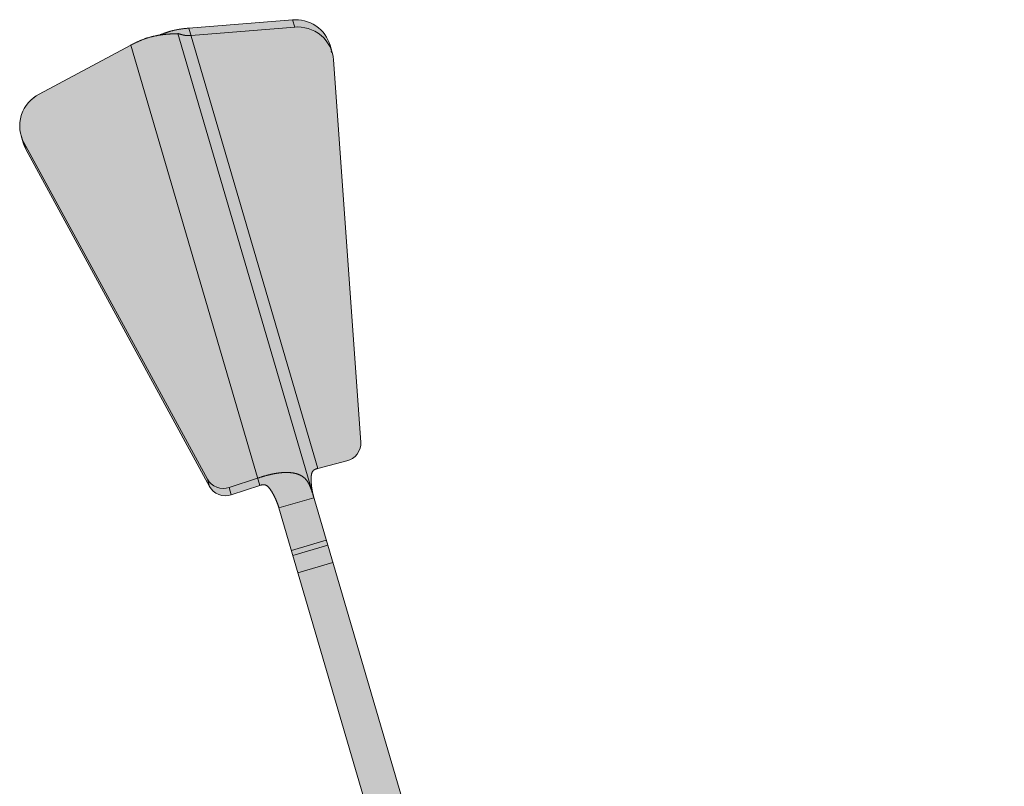
# Model space of a CAD drawing. Units: millimetres. Extents: x -25517 to 42914, y -52366 to -27366.
# Drawn here: x -22531 to -22450, y -31097 to -31034 of the extents above; entities that cross this region are included whole.
import ezdxf

# ---------------------------------------------------------------- set-up
doc = ezdxf.new("R2010")
doc.units = ezdxf.units.MM
doc.header["$LTSCALE"] = 0.01
doc.linetypes.add('AUSGEZOGEN', pattern=[0])
doc.linetypes.add('MegaCAD_LTYPE2', pattern=[2, 1, -1])
for name, color, linetype in [('Conn retino', 8, 'Continuous'), ('Layer20', 7, 'Continuous'), ('Layer22', 7, 'Continuous')]:
    doc.layers.add(name, color=color, linetype=linetype)
doc.layers.add('Connettore Tecnaria', color=7, linetype='Continuous', lineweight=15)

# ---------------------------------------------------------------- blocks, each defined once
blk = doc.blocks.new('*U182')
at = {"layer": 'Conn retino'}
h = blk.add_hatch(color=256, dxfattribs=at)
edge = h.paths.add_edge_path()
edge.add_line((0.065, 9.019), (-26.569, 9.019))
edge.add_line((-26.569, 9.019), (-26.973, 9.076))
edge.add_line((-26.973, 9.076), (-27.306, 9.214))
edge.add_line((-27.306, 9.214), (-27.597, 9.427))
edge.add_line((-27.597, 9.427), (-27.801, 9.665))
edge.add_line((-27.801, 9.665), (-28.008, 10.097))
edge.add_line((-28.008, 10.097), (-28.963, 13.356))
edge.add_line((-28.963, 13.356), (-30.435, 15.469))
edge.add_line((-30.435, 15.469), (-32.773, 16.232))
edge.add_line((-32.773, 16.232), (-33.889, 16.208))
edge.add_line((-33.889, 16.208), (-34.885, 16.22))
edge.add_line((-34.885, 16.22), (-35.805, 16.473))
edge.add_line((-35.805, 16.473), (-36.358, 17.259))
edge.add_line((-36.358, 17.259), (-56.822, 87.139))
edge.add_line((-56.822, 87.139), (-56.932, 87.746))
edge.add_line((-56.932, 87.746), (-56.967, 88.134))
edge.add_line((-56.967, 88.134), (-56.975, 88.346))
edge.add_line((-56.975, 88.346), (-56.972, 88.51))
edge.add_line((-56.972, 88.51), (-56.95, 88.741))
edge.add_line((-56.95, 88.741), (-56.901, 88.924))
edge.add_line((-56.901, 88.924), (-56.821, 89.062))
edge.add_line((-56.821, 89.062), (-56.695, 89.169))
edge.add_line((-56.695, 89.169), (-56.446, 89.263))
edge.add_line((-56.446, 89.263), (-53.908, 89.924))
edge.add_line((-53.908, 89.924), (-53.563, 90.088))
edge.add_line((-53.563, 90.088), (-53.176, 90.456))
edge.add_line((-53.176, 90.456), (-53.037, 90.686))
edge.add_line((-53.037, 90.686), (-52.92, 91.058))
edge.add_line((-52.92, 91.058), (-52.893, 91.425))
edge.add_line((-52.893, 91.425), (-55.132, 122.909))
edge.add_line((-55.132, 122.909), (-55.22, 123.438))
edge.add_line((-55.22, 123.438), (-55.326, 123.66))
edge.add_line((-55.326, 123.66), (-55.362, 123.838))
edge.add_line((-55.362, 123.838), (-55.416, 124.111))
edge.add_line((-55.416, 124.111), (-55.586, 124.553))
edge.add_line((-55.586, 124.553), (-55.702, 124.769))
edge.add_line((-55.702, 124.769), (-55.918, 125.079))
edge.add_line((-55.918, 125.079), (-56.173, 125.366))
edge.add_line((-56.173, 125.366), (-56.472, 125.617))
edge.add_line((-56.472, 125.617), (-56.688, 125.764))
edge.add_line((-56.688, 125.764), (-57.034, 125.949))
edge.add_line((-57.034, 125.949), (-57.4, 126.08))
edge.add_line((-57.4, 126.08), (-57.772, 126.168))
edge.add_line((-57.772, 126.168), (-58.142, 126.203))
edge.add_line((-58.142, 126.203), (-58.442, 126.203))
edge.add_line((-58.442, 126.203), (-58.5, 126.186))
edge.add_line((-58.5, 126.186), (-67.15, 125.503))
edge.add_line((-67.15, 125.503), (-67.44, 125.475))
edge.add_line((-67.44, 125.475), (-67.96, 125.399))
edge.add_line((-67.96, 125.399), (-68.392, 125.304))
edge.add_line((-68.392, 125.304), (-69.217, 125.038))
edge.add_line((-69.217, 125.038), (-69.46, 124.941))
edge.add_line((-69.46, 124.941), (-69.859, 124.861))
edge.add_line((-69.859, 124.861), (-70.216, 124.773))
edge.add_line((-70.216, 124.773), (-70.604, 124.654))
edge.add_line((-70.604, 124.654), (-70.999, 124.506))
edge.add_line((-70.999, 124.506), (-71.332, 124.359))
edge.add_line((-71.332, 124.359), (-71.477, 124.289))
edge.add_line((-71.477, 124.289), (-71.622, 124.216))
edge.add_line((-71.622, 124.216), (-71.828, 124.109))
edge.add_line((-71.828, 124.109), (-75.601, 122.096))
edge.add_line((-75.601, 122.096), (-79.374, 120.084))
edge.add_line((-79.374, 120.084), (-80.249, 119.383))
edge.add_line((-80.249, 119.383), (-80.592, 118.891))
edge.add_line((-80.592, 118.891), (-80.78, 118.474))
edge.add_line((-80.78, 118.474), (-80.87, 118.183))
edge.add_line((-80.87, 118.183), (-80.93, 117.885))
edge.add_line((-80.93, 117.885), (-80.951, 117.735))
edge.add_line((-80.951, 117.735), (-80.954, 117.289))
edge.add_line((-80.954, 117.289), (-80.922, 117))
edge.add_line((-80.922, 117), (-80.935, 116.996))
edge.add_line((-80.935, 116.996), (-80.848, 116.661))
edge.add_line((-80.848, 116.661), (-80.777, 116.459))
edge.add_line((-80.777, 116.459), (-80.622, 115.917))
edge.add_line((-80.622, 115.917), (-80.438, 115.495))
edge.add_line((-80.438, 115.495), (-65.335, 87.78))
edge.add_line((-65.335, 87.78), (-65.202, 87.578))
edge.add_line((-65.202, 87.578), (-65.027, 87.393))
edge.add_line((-65.027, 87.393), (-64.921, 87.314))
edge.add_line((-64.921, 87.314), (-64.815, 87.235))
edge.add_line((-64.815, 87.235), (-64.574, 87.116))
edge.add_line((-64.574, 87.116), (-64.444, 87.079))
edge.add_line((-64.444, 87.079), (-64.049, 87.016))
edge.add_line((-64.049, 87.016), (-63.791, 87.035))
edge.add_line((-63.791, 87.035), (-63.55, 87.093))
edge.add_line((-63.55, 87.093), (-61.197, 87.884))
edge.add_line((-61.197, 87.884), (-61.002, 87.922))
edge.add_line((-61.002, 87.922), (-60.794, 87.921))
edge.add_line((-60.794, 87.921), (-60.689, 87.884))
edge.add_line((-60.689, 87.884), (-60.53, 87.77))
edge.add_line((-60.53, 87.77), (-60.398, 87.622))
edge.add_line((-60.398, 87.622), (-60.213, 87.351))
edge.add_line((-60.213, 87.351), (-60.012, 86.991))
edge.add_line((-60.012, 86.991), (-59.867, 86.683))
edge.add_line((-59.867, 86.683), (-59.786, 86.488))
edge.add_line((-59.786, 86.488), (-59.704, 86.262))
edge.add_line((-59.704, 86.262), (-59.644, 86.073))
edge.add_line((-59.644, 86.073), (-59.627, 86.019))
edge.add_line((-59.627, 86.019), (-35.908, 5.051))
edge.add_line((-35.908, 5.051), (-35.908, 5.051))
edge.add_line((-35.908, 5.051), (-33.387, 1.417))
edge.add_line((-33.387, 1.417), (-29.19, 0.019))
edge.add_line((-29.19, 0.019), (0.065, 0.019))
edge.add_line((0.065, 0.019), (0.065, 9.019))
at = {"layer": 'Conn retino', "const_width": 0.01}
blk.add_lwpolyline([(-36.358, 17.259), (-56.822, 87.139), (-56.932, 87.746), (-56.967, 88.134), (-56.975, 88.346), (-56.972, 88.51), (-56.95, 88.741), (-56.901, 88.924), (-56.821, 89.062), (-56.695, 89.169), (-56.446, 89.263), (-53.908, 89.924), (-53.563, 90.088), (-53.176, 90.456), (-53.037, 90.686), (-52.92, 91.058), (-52.893, 91.425), (-52.893, 91.425), (-55.132, 122.909), (-55.22, 123.438), (-55.326, 123.66), (-55.362, 123.838), (-55.416, 124.111), (-55.586, 124.553), (-55.702, 124.769), (-55.918, 125.079), (-56.173, 125.366), (-56.472, 125.617), (-56.688, 125.764), (-57.034, 125.949), (-57.4, 126.08), (-57.772, 126.168), (-58.142, 126.203), (-58.442, 126.203), (-58.5, 126.186), (-67.15, 125.503), (-67.44, 125.475), (-67.96, 125.399), (-68.392, 125.304), (-69.217, 125.038), (-69.46, 124.941), (-69.859, 124.861), (-70.216, 124.773), (-70.604, 124.654), (-70.999, 124.506), (-71.332, 124.359), (-71.477, 124.289), (-71.622, 124.216), (-71.828, 124.109), (-75.601, 122.096), (-79.374, 120.084), (-80.249, 119.383), (-80.592, 118.891), (-80.78, 118.474), (-80.87, 118.183), (-80.93, 117.885), (-80.951, 117.735), (-80.951, 117.735), (-80.954, 117.289), (-80.922, 117), (-80.935, 116.996), (-80.848, 116.661), (-80.777, 116.459), (-80.622, 115.917), (-80.438, 115.495), (-65.335, 87.78), (-65.202, 87.578), (-65.027, 87.393), (-64.921, 87.314), (-64.815, 87.235), (-64.574, 87.116), (-64.444, 87.079), (-64.049, 87.016), (-63.791, 87.035), (-63.55, 87.093), (-61.197, 87.884), (-61.002, 87.922), (-60.794, 87.921), (-60.689, 87.884), (-60.53, 87.77), (-60.398, 87.622), (-60.213, 87.351), (-60.012, 86.991), (-59.867, 86.683), (-59.786, 86.488), (-59.704, 86.262), (-59.644, 86.073), (-59.627, 86.019), (-35.908, 5.051)], dxfattribs=at)
at = {"layer": 'Layer20', "linetype": 'AUSGEZOGEN', "lineweight": 0}
for p, q in [((-67.048, 125.514), (-58.522, 126.197)), ((-67.957, 125.061), (-33.042, 5.875)), ((-66.873, 124.915), (-58.347, 125.598)), ((-79.393, 120.083), (-71.846, 124.108)), ((-55.259, 123.512), (-55.435, 124.111)), ((-55.151, 122.908), (-52.912, 91.425)), ((-80.867, 116.66), (-80.691, 116.062)), ((-65.529, 88.378), (-80.632, 116.093)), ((-65.354, 87.78), (-80.457, 115.495)), ((-54.044, 89.883), (-56.431, 89.271)), ((-61.405, 88.464), (-63.744, 87.691)), ((-61.229, 87.866), (-63.569, 87.093)), ((-59.646, 86.018), (-35.921, 5.032))]:
    blk.add_line(p, q, dxfattribs=at)
for points in [[(-55.435, 124.111), (-55.51, 124.332), (-55.605, 124.552), (-55.721, 124.769), (-55.858, 124.978), (-56.015, 125.178), (-56.191, 125.366), (-56.386, 125.539), (-56.596, 125.695), (-56.819, 125.832), (-57.053, 125.948), (-57.295, 126.043), (-57.542, 126.116), (-57.791, 126.168), (-58.039, 126.197), (-58.284, 126.207), (-58.522, 126.197)], [(-71.846, 124.108), (-71.805, 124.13), (-71.764, 124.152), (-71.723, 124.173), (-71.682, 124.195), (-71.641, 124.216), (-71.599, 124.237), (-71.558, 124.258), (-71.517, 124.278), (-71.476, 124.299), (-71.434, 124.319), (-71.393, 124.339), (-71.351, 124.359), (-71.31, 124.378), (-71.268, 124.397), (-71.227, 124.416), (-71.185, 124.435), (-71.143, 124.453), (-71.102, 124.471), (-71.06, 124.488), (-71.018, 124.506), (-70.977, 124.523), (-70.935, 124.539), (-70.893, 124.556), (-70.852, 124.572), (-70.81, 124.587), (-70.768, 124.603), (-70.727, 124.618), (-70.685, 124.632), (-70.644, 124.647), (-70.603, 124.661), (-70.561, 124.674), (-70.52, 124.688), (-70.479, 124.701), (-70.438, 124.713), (-70.397, 124.726), (-70.356, 124.738), (-70.316, 124.75), (-70.275, 124.761), (-70.235, 124.772), (-70.194, 124.783), (-70.154, 124.794), (-70.114, 124.804), (-70.074, 124.814), (-70.035, 124.824), (-69.995, 124.834), (-69.956, 124.843), (-69.917, 124.852), (-69.878, 124.86), (-69.839, 124.869), (-69.801, 124.877), (-69.763, 124.885), (-69.725, 124.892), (-69.687, 124.9), (-69.65, 124.907), (-69.612, 124.914), (-69.575, 124.92), (-69.539, 124.927), (-69.502, 124.933), (-69.466, 124.939), (-69.43, 124.944), (-69.395, 124.95), (-69.36, 124.955), (-69.325, 124.96), (-69.29, 124.965), (-69.256, 124.97), (-69.222, 124.974), (-69.188, 124.979), (-69.155, 124.983), (-69.122, 124.987), (-69.09, 124.99), (-69.057, 124.994), (-69.026, 124.997), (-68.994, 125.001), (-68.963, 125.004), (-68.932, 125.007), (-68.902, 125.01), (-68.872, 125.012), (-68.842, 125.015), (-68.813, 125.017), (-68.784, 125.019), (-68.756, 125.021), (-68.728, 125.023), (-68.701, 125.025), (-68.673, 125.027), (-68.647, 125.028), (-68.621, 125.029), (-68.595, 125.031), (-68.57, 125.032), (-68.545, 125.033), (-68.521, 125.034), (-68.497, 125.035), (-68.473, 125.036), (-68.45, 125.037), (-68.428, 125.038), (-68.406, 125.039), (-68.384, 125.039), (-68.363, 125.04), (-68.343, 125.04), (-68.323, 125.041), (-68.303, 125.042), (-68.284, 125.042), (-68.266, 125.042), (-68.248, 125.043), (-68.23, 125.043), (-68.213, 125.044), (-68.197, 125.044), (-68.181, 125.045), (-68.165, 125.045), (-68.151, 125.046), (-68.136, 125.046), (-68.123, 125.046), (-68.109, 125.047), (-68.097, 125.048), (-68.085, 125.048), (-68.073, 125.049), (-68.062, 125.049), (-68.052, 125.05), (-68.042, 125.05), (-68.033, 125.051), (-68.024, 125.052), (-68.016, 125.052), (-68.008, 125.053), (-68.001, 125.054), (-67.995, 125.055), (-67.989, 125.056), (-67.983, 125.056), (-67.978, 125.057), (-67.974, 125.058), (-67.97, 125.058), (-67.966, 125.059), (-67.964, 125.06), (-67.961, 125.06), (-67.96, 125.061), (-67.958, 125.061), (-67.958, 125.061), (-67.957, 125.061)], [(-69.491, 124.933), (-69.456, 124.948), (-69.42, 124.963), (-69.384, 124.978), (-69.348, 124.993), (-69.311, 125.008), (-69.273, 125.023), (-69.236, 125.038), (-69.198, 125.052), (-69.159, 125.067), (-69.12, 125.081), (-69.081, 125.096), (-69.042, 125.11), (-69.002, 125.124), (-68.962, 125.138), (-68.921, 125.152), (-68.881, 125.166), (-68.839, 125.179), (-68.798, 125.193), (-68.756, 125.206), (-68.714, 125.219), (-68.671, 125.232), (-68.629, 125.244), (-68.586, 125.256), (-68.542, 125.268), (-68.499, 125.28), (-68.455, 125.292), (-68.411, 125.303), (-68.366, 125.314), (-68.322, 125.325), (-68.277, 125.336), (-68.232, 125.346), (-68.186, 125.356), (-68.141, 125.366), (-68.095, 125.376), (-68.049, 125.385), (-68.002, 125.394), (-67.956, 125.402), (-67.909, 125.411), (-67.863, 125.419), (-67.816, 125.426), (-67.769, 125.434), (-67.721, 125.441), (-67.674, 125.447), (-67.626, 125.454), (-67.579, 125.46), (-67.531, 125.466), (-67.483, 125.472), (-67.435, 125.477), (-67.387, 125.482), (-67.339, 125.487), (-67.29, 125.492), (-67.242, 125.496), (-67.193, 125.501), (-67.145, 125.505), (-67.096, 125.509), (-67.048, 125.514)], [(-67.957, 125.061), (-67.957, 125.061), (-67.957, 125.061), (-67.957, 125.061), (-67.956, 125.061), (-67.956, 125.061), (-67.955, 125.061), (-67.954, 125.061), (-67.953, 125.062), (-67.951, 125.062), (-67.95, 125.062), (-67.948, 125.062), (-67.946, 125.061), (-67.944, 125.061), (-67.942, 125.061), (-67.94, 125.061), (-67.937, 125.061), (-67.935, 125.06), (-67.932, 125.06), (-67.929, 125.059), (-67.926, 125.059), (-67.923, 125.058), (-67.919, 125.058), (-67.915, 125.057), (-67.912, 125.056), (-67.908, 125.055), (-67.904, 125.054), (-67.9, 125.053), (-67.895, 125.052), (-67.891, 125.051), (-67.886, 125.049), (-67.881, 125.048), (-67.877, 125.047), (-67.872, 125.045), (-67.866, 125.044), (-67.861, 125.042), (-67.856, 125.04), (-67.85, 125.039), (-67.845, 125.037), (-67.839, 125.035), (-67.833, 125.034), (-67.827, 125.032), (-67.821, 125.03), (-67.815, 125.028), (-67.808, 125.026), (-67.802, 125.024), (-67.795, 125.022), (-67.789, 125.02), (-67.782, 125.018), (-67.775, 125.015), (-67.768, 125.013), (-67.761, 125.011), (-67.754, 125.009), (-67.747, 125.007), (-67.739, 125.004), (-67.732, 125.002), (-67.724, 125), (-67.716, 124.997), (-67.709, 124.995), (-67.701, 124.993), (-67.693, 124.99), (-67.685, 124.988), (-67.677, 124.985), (-67.668, 124.983), (-67.66, 124.981), (-67.652, 124.978), (-67.643, 124.976), (-67.635, 124.974), (-67.626, 124.971), (-67.617, 124.969), (-67.608, 124.967), (-67.599, 124.964), (-67.59, 124.962), (-67.581, 124.96), (-67.572, 124.957), (-67.563, 124.955), (-67.554, 124.953), (-67.544, 124.95), (-67.535, 124.948), (-67.525, 124.946), (-67.516, 124.944), (-67.506, 124.942), (-67.496, 124.939), (-67.486, 124.937), (-67.477, 124.935), (-67.466, 124.933), (-67.456, 124.931), (-67.446, 124.929), (-67.436, 124.928), (-67.426, 124.926), (-67.415, 124.924), (-67.405, 124.922), (-67.394, 124.92), (-67.383, 124.919), (-67.373, 124.917), (-67.362, 124.916), (-67.351, 124.914), (-67.34, 124.913), (-67.329, 124.912), (-67.318, 124.91), (-67.307, 124.909), (-67.296, 124.908), (-67.285, 124.907), (-67.273, 124.906), (-67.262, 124.905), (-67.25, 124.904), (-67.239, 124.903), (-67.227, 124.903), (-67.216, 124.902), (-67.204, 124.901), (-67.192, 124.901), (-67.18, 124.901), (-67.168, 124.9), (-67.157, 124.9), (-67.145, 124.9), (-67.133, 124.9), (-67.121, 124.9), (-67.108, 124.9), (-67.096, 124.9), (-67.084, 124.901), (-67.072, 124.901), (-67.06, 124.902), (-67.047, 124.902), (-67.035, 124.903), (-67.023, 124.904), (-67.01, 124.904), (-66.998, 124.905), (-66.985, 124.906), (-66.973, 124.907), (-66.96, 124.908), (-66.948, 124.909), (-66.935, 124.91), (-66.923, 124.911), (-66.91, 124.912), (-66.898, 124.913), (-66.885, 124.914), (-66.873, 124.915)], [(-55.151, 122.908), (-55.182, 123.17), (-55.239, 123.437), (-55.323, 123.705), (-55.437, 123.97), (-55.58, 124.227), (-55.752, 124.472), (-55.95, 124.701), (-56.173, 124.91), (-56.417, 125.094), (-56.678, 125.252), (-56.951, 125.381), (-57.232, 125.481), (-57.517, 125.551), (-57.8, 125.593), (-58.078, 125.608), (-58.347, 125.598)], [(-79.393, 120.083), (-79.625, 119.946), (-79.851, 119.783), (-80.067, 119.595), (-80.268, 119.383), (-80.451, 119.147), (-80.611, 118.891), (-80.746, 118.617), (-80.852, 118.33), (-80.927, 118.034), (-80.97, 117.735), (-80.982, 117.435), (-80.964, 117.142), (-80.917, 116.857), (-80.844, 116.586), (-80.748, 116.331), (-80.632, 116.093)], [(-80.691, 116.062), (-80.589, 115.772), (-80.457, 115.495)], [(-54.044, 89.883), (-53.81, 89.964), (-53.582, 90.087), (-53.373, 90.252), (-53.194, 90.455), (-53.055, 90.685), (-52.962, 90.932), (-52.915, 91.182), (-52.912, 91.425)], [(-56.431, 89.271), (-56.444, 89.268), (-56.458, 89.264), (-56.471, 89.261), (-56.485, 89.257), (-56.498, 89.253), (-56.511, 89.25), (-56.525, 89.246), (-56.538, 89.242), (-56.551, 89.237), (-56.564, 89.233), (-56.577, 89.229), (-56.59, 89.224), (-56.603, 89.22), (-56.616, 89.215), (-56.628, 89.21), (-56.641, 89.204), (-56.653, 89.199), (-56.666, 89.193), (-56.678, 89.187), (-56.69, 89.181), (-56.702, 89.175), (-56.713, 89.168), (-56.725, 89.161), (-56.736, 89.154), (-56.747, 89.146), (-56.758, 89.139), (-56.769, 89.131), (-56.779, 89.122), (-56.789, 89.114), (-56.799, 89.105), (-56.809, 89.096), (-56.818, 89.086), (-56.827, 89.076), (-56.836, 89.066), (-56.844, 89.056), (-56.852, 89.046), (-56.86, 89.035), (-56.868, 89.024), (-56.875, 89.013), (-56.882, 89.001), (-56.888, 88.99), (-56.895, 88.978), (-56.901, 88.966), (-56.907, 88.954), (-56.912, 88.942), (-56.917, 88.929), (-56.922, 88.917), (-56.927, 88.904), (-56.932, 88.892), (-56.936, 88.879), (-56.94, 88.866), (-56.944, 88.853), (-56.947, 88.84), (-56.951, 88.827), (-56.954, 88.814), (-56.957, 88.801), (-56.96, 88.787), (-56.962, 88.774), (-56.965, 88.761), (-56.967, 88.747), (-56.97, 88.734), (-56.972, 88.72), (-56.974, 88.707), (-56.976, 88.693), (-56.977, 88.68), (-56.979, 88.666), (-56.981, 88.653), (-56.982, 88.639), (-56.984, 88.626), (-56.985, 88.612), (-56.986, 88.598), (-56.987, 88.585), (-56.988, 88.571), (-56.989, 88.558), (-56.99, 88.544), (-56.99, 88.53), (-56.991, 88.517), (-56.991, 88.503), (-56.992, 88.489), (-56.992, 88.475), (-56.993, 88.462), (-56.993, 88.448), (-56.993, 88.434), (-56.993, 88.421), (-56.994, 88.407), (-56.994, 88.393), (-56.994, 88.38), (-56.994, 88.366), (-56.994, 88.352), (-56.993, 88.338), (-56.993, 88.325), (-56.993, 88.311), (-56.993, 88.297), (-56.992, 88.284), (-56.992, 88.27), (-56.992, 88.256), (-56.991, 88.243), (-56.991, 88.229), (-56.99, 88.215), (-56.99, 88.202), (-56.989, 88.188), (-56.988, 88.174), (-56.988, 88.16), (-56.987, 88.147), (-56.986, 88.133), (-56.986, 88.119), (-56.985, 88.106), (-56.984, 88.092), (-56.983, 88.079), (-56.982, 88.065), (-56.981, 88.051), (-56.98, 88.038), (-56.979, 88.024), (-56.978, 88.01), (-56.977, 87.997), (-56.976, 87.983), (-56.975, 87.969), (-56.973, 87.956), (-56.972, 87.942), (-56.971, 87.929), (-56.97, 87.915), (-56.968, 87.901), (-56.967, 87.888), (-56.966, 87.874), (-56.964, 87.861), (-56.963, 87.847), (-56.961, 87.834), (-56.96, 87.82), (-56.958, 87.806), (-56.957, 87.793), (-56.955, 87.779), (-56.954, 87.766), (-56.952, 87.752), (-56.95, 87.739), (-56.949, 87.725), (-56.947, 87.712), (-56.945, 87.698), (-56.943, 87.685), (-56.941, 87.671), (-56.939, 87.658), (-56.938, 87.644), (-56.936, 87.631), (-56.934, 87.617), (-56.932, 87.604), (-56.93, 87.59), (-56.928, 87.577), (-56.925, 87.564), (-56.923, 87.55), (-56.921, 87.537), (-56.919, 87.523), (-56.917, 87.51), (-56.915, 87.497), (-56.912, 87.483), (-56.91, 87.47), (-56.908, 87.456), (-56.905, 87.443), (-56.903, 87.43), (-56.9, 87.416), (-56.898, 87.403), (-56.895, 87.39), (-56.893, 87.376), (-56.89, 87.363), (-56.888, 87.35), (-56.885, 87.337), (-56.882, 87.323), (-56.88, 87.31), (-56.877, 87.297), (-56.874, 87.283), (-56.871, 87.27), (-56.868, 87.257), (-56.866, 87.244), (-56.863, 87.23), (-56.86, 87.217), (-56.857, 87.204), (-56.854, 87.191), (-56.851, 87.178), (-56.848, 87.164), (-56.844, 87.151), (-56.841, 87.138), (-56.838, 87.125), (-56.835, 87.112), (-56.832, 87.098), (-56.828, 87.085), (-56.825, 87.072), (-56.821, 87.059), (-56.818, 87.046), (-56.815, 87.033), (-56.811, 87.019), (-56.808, 87.006), (-56.804, 86.993), (-56.801, 86.98), (-56.797, 86.967), (-56.793, 86.954), (-56.79, 86.94), (-56.786, 86.927), (-56.782, 86.914), (-56.778, 86.901), (-56.775, 86.888), (-56.771, 86.875), (-56.767, 86.861)], [(-65.529, 88.378), (-65.396, 88.176), (-65.221, 87.991), (-65.01, 87.833), (-64.768, 87.714), (-64.508, 87.64), (-64.243, 87.614), (-63.985, 87.633), (-63.744, 87.691)], [(-56.767, 86.861), (-56.777, 86.895), (-56.786, 86.928), (-56.796, 86.961), (-56.806, 86.994), (-56.816, 87.027), (-56.826, 87.06), (-56.836, 87.093), (-56.846, 87.125), (-56.856, 87.158), (-56.866, 87.19), (-56.876, 87.222), (-56.886, 87.254), (-56.896, 87.286), (-56.906, 87.317), (-56.917, 87.349), (-56.927, 87.38), (-56.937, 87.411), (-56.948, 87.442), (-56.959, 87.472), (-56.969, 87.502), (-56.98, 87.532), (-56.991, 87.562), (-57.001, 87.591), (-57.012, 87.62), (-57.023, 87.649), (-57.035, 87.678), (-57.046, 87.706), (-57.057, 87.734), (-57.069, 87.761), (-57.08, 87.788), (-57.092, 87.815), (-57.104, 87.842), (-57.115, 87.868), (-57.128, 87.894), (-57.14, 87.919), (-57.152, 87.944), (-57.164, 87.969), (-57.177, 87.993), (-57.19, 88.017), (-57.203, 88.041), (-57.216, 88.064), (-57.229, 88.087), (-57.242, 88.11), (-57.256, 88.132), (-57.269, 88.154), (-57.283, 88.175), (-57.297, 88.197), (-57.311, 88.217), (-57.326, 88.238), (-57.34, 88.258), (-57.355, 88.277), (-57.37, 88.297), (-57.385, 88.316), (-57.4, 88.334), (-57.416, 88.353), (-57.432, 88.37), (-57.447, 88.388), (-57.464, 88.405), (-57.48, 88.422), (-57.496, 88.439), (-57.513, 88.455), (-57.53, 88.471), (-57.547, 88.486), (-57.564, 88.502), (-57.582, 88.517), (-57.6, 88.531), (-57.618, 88.546), (-57.636, 88.56), (-57.654, 88.574), (-57.672, 88.587), (-57.691, 88.6), (-57.71, 88.613), (-57.729, 88.626), (-57.749, 88.638), (-57.768, 88.65), (-57.788, 88.662), (-57.808, 88.673), (-57.828, 88.684), (-57.848, 88.695), (-57.869, 88.706), (-57.89, 88.716), (-57.911, 88.726), (-57.932, 88.736), (-57.953, 88.746), (-57.975, 88.755), (-57.997, 88.764), (-58.018, 88.773), (-58.041, 88.782), (-58.063, 88.79), (-58.086, 88.798), (-58.108, 88.806), (-58.131, 88.814), (-58.155, 88.821), (-58.178, 88.828), (-58.202, 88.835), (-58.225, 88.841), (-58.249, 88.848), (-58.273, 88.854), (-58.298, 88.86), (-58.322, 88.866), (-58.347, 88.871), (-58.372, 88.876), (-58.397, 88.881), (-58.422, 88.886), (-58.448, 88.891), (-58.474, 88.895), (-58.499, 88.899), (-58.526, 88.903), (-58.552, 88.907), (-58.578, 88.91), (-58.605, 88.913), (-58.631, 88.916), (-58.658, 88.919), (-58.685, 88.922), (-58.713, 88.924), (-58.74, 88.926), (-58.767, 88.928), (-58.795, 88.93), (-58.823, 88.932), (-58.851, 88.933), (-58.879, 88.934), (-58.908, 88.935), (-58.936, 88.936), (-58.965, 88.936), (-58.994, 88.937), (-59.023, 88.937), (-59.052, 88.937), (-59.081, 88.936), (-59.11, 88.936), (-59.14, 88.935), (-59.169, 88.934), (-59.199, 88.933), (-59.229, 88.932), (-59.259, 88.931), (-59.289, 88.929), (-59.319, 88.927), (-59.35, 88.925), (-59.38, 88.923), (-59.411, 88.921), (-59.442, 88.918), (-59.472, 88.915), (-59.503, 88.912), (-59.534, 88.909), (-59.565, 88.906), (-59.597, 88.902), (-59.628, 88.898), (-59.66, 88.894), (-59.691, 88.89), (-59.723, 88.886), (-59.754, 88.881), (-59.786, 88.877), (-59.818, 88.872), (-59.85, 88.867), (-59.882, 88.862), (-59.914, 88.856), (-59.947, 88.851), (-59.979, 88.845), (-60.011, 88.839), (-60.044, 88.833), (-60.076, 88.827), (-60.109, 88.82), (-60.141, 88.814), (-60.174, 88.807), (-60.207, 88.8), (-60.239, 88.793), (-60.272, 88.785), (-60.305, 88.778), (-60.338, 88.771), (-60.371, 88.763), (-60.404, 88.755), (-60.437, 88.747), (-60.47, 88.739), (-60.503, 88.731), (-60.537, 88.722), (-60.57, 88.714), (-60.603, 88.705), (-60.636, 88.696), (-60.67, 88.687), (-60.703, 88.678), (-60.736, 88.669), (-60.77, 88.66), (-60.803, 88.65), (-60.836, 88.641), (-60.87, 88.631), (-60.903, 88.621), (-60.937, 88.612), (-60.97, 88.602), (-61.003, 88.592), (-61.037, 88.581), (-61.07, 88.571), (-61.104, 88.561), (-61.137, 88.55), (-61.171, 88.54), (-61.204, 88.529), (-61.238, 88.519), (-61.271, 88.508), (-61.304, 88.497), (-61.338, 88.486), (-61.371, 88.475), (-61.405, 88.464)], [(-65.354, 87.78), (-65.22, 87.577), (-65.046, 87.392), (-64.834, 87.235), (-64.593, 87.116), (-64.333, 87.042), (-64.068, 87.015), (-63.81, 87.034), (-63.569, 87.093)], [(-59.646, 86.018), (-59.654, 86.045), (-59.663, 86.072), (-59.671, 86.099), (-59.68, 86.127), (-59.688, 86.154), (-59.697, 86.181), (-59.705, 86.208), (-59.714, 86.235), (-59.723, 86.262), (-59.732, 86.288), (-59.741, 86.315), (-59.751, 86.342), (-59.76, 86.368), (-59.77, 86.395), (-59.78, 86.421), (-59.79, 86.448), (-59.8, 86.474), (-59.81, 86.5), (-59.82, 86.526), (-59.831, 86.553), (-59.842, 86.579), (-59.853, 86.605), (-59.864, 86.631), (-59.875, 86.657), (-59.886, 86.683), (-59.897, 86.708), (-59.909, 86.734), (-59.921, 86.76), (-59.932, 86.786), (-59.944, 86.811), (-59.956, 86.837), (-59.969, 86.863), (-59.981, 86.888), (-59.993, 86.914), (-60.006, 86.939), (-60.018, 86.965), (-60.031, 86.99), (-60.044, 87.015), (-60.057, 87.041), (-60.07, 87.066), (-60.084, 87.091), (-60.097, 87.116), (-60.111, 87.141), (-60.125, 87.166), (-60.138, 87.191), (-60.152, 87.216), (-60.166, 87.24), (-60.181, 87.265), (-60.195, 87.29), (-60.21, 87.314), (-60.224, 87.338), (-60.239, 87.363), (-60.254, 87.387), (-60.269, 87.411), (-60.285, 87.435), (-60.301, 87.459), (-60.316, 87.483), (-60.332, 87.506), (-60.349, 87.53), (-60.365, 87.553), (-60.382, 87.576), (-60.399, 87.599), (-60.416, 87.622), (-60.434, 87.644), (-60.452, 87.666), (-60.471, 87.688), (-60.49, 87.709), (-60.509, 87.73), (-60.529, 87.75), (-60.549, 87.77), (-60.57, 87.789), (-60.591, 87.807), (-60.613, 87.824), (-60.636, 87.841), (-60.659, 87.856), (-60.683, 87.87), (-60.708, 87.883), (-60.733, 87.895), (-60.759, 87.905), (-60.785, 87.913), (-60.812, 87.92), (-60.84, 87.925), (-60.867, 87.929), (-60.895, 87.931), (-60.923, 87.932), (-60.951, 87.93), (-60.979, 87.928), (-61.007, 87.924), (-61.035, 87.919), (-61.063, 87.913), (-61.091, 87.907), (-61.119, 87.899), (-61.146, 87.891), (-61.174, 87.883), (-61.202, 87.874), (-61.229, 87.866)]]:
    blk.add_lwpolyline(points, dxfattribs=at)
at = {"layer": 'Layer22', "linetype": 'AUSGEZOGEN', "lineweight": 0}
for p, q in [((-58.347, 125.598), (-58.522, 126.197)), ((-56.431, 89.271), (-67.048, 125.514)), ((-71.846, 124.108), (-61.229, 87.866)), ((-80.632, 116.093), (-80.457, 115.495)), ((-65.529, 88.378), (-65.354, 87.78)), ((-63.569, 87.093), (-63.744, 87.691)), ((-59.646, 86.018), (-56.767, 86.861)), ((-55.742, 83.362), (-58.621, 82.519)), ((-55.62, 82.945), (-58.499, 82.101)), ((-55.204, 81.527), (-58.083, 80.684))]:
    blk.add_line(p, q, dxfattribs=at)
at = {"layer": 'Layer22', "linetype": 'MegaCAD_LTYPE2', "lineweight": 0}
blk.add_lwpolyline([(-55.326, 123.507), (-55.364, 123.812), (-55.435, 124.111)], dxfattribs=at)

msp = doc.modelspace()

# ---------------------------------------------------------------- block references
at = {"layer": 'Connettore Tecnaria'}
msp.add_blockref('*U182', (-22449.948, -31160.084), dxfattribs=at)

doc.saveas('drawing.dxf')
